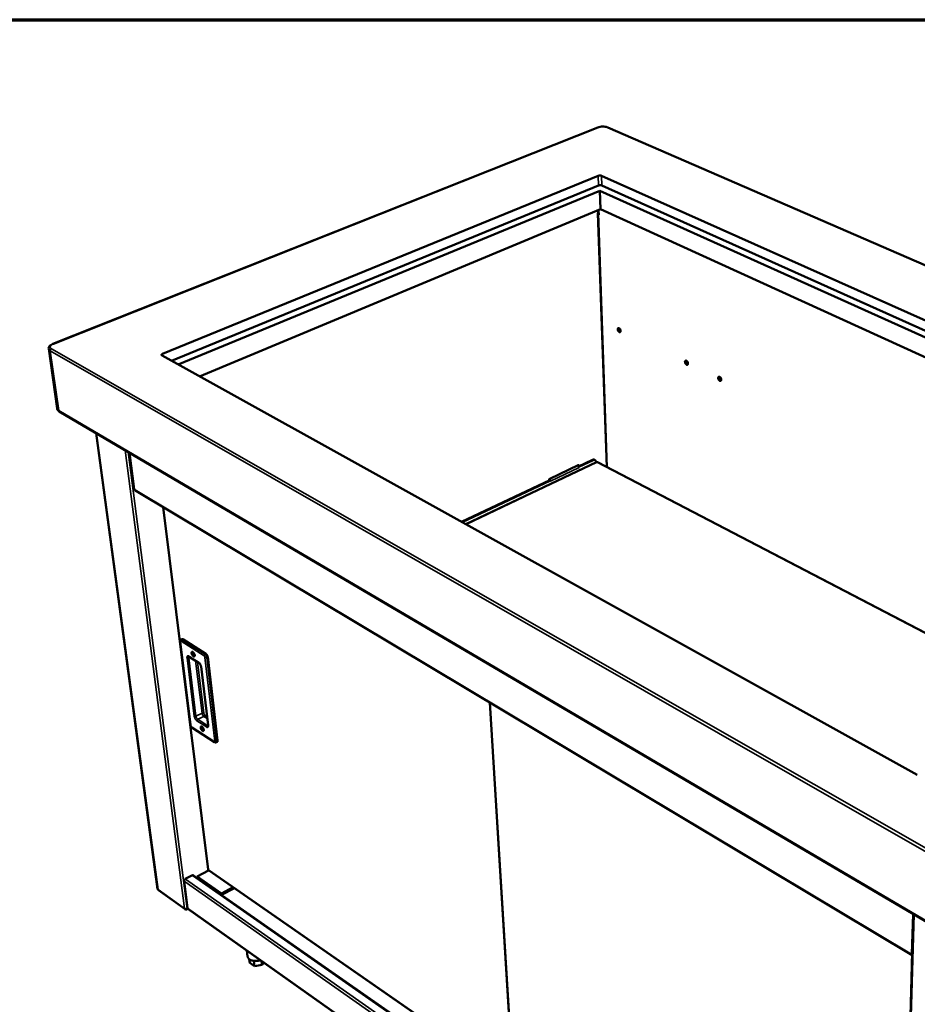
# Model space of a CAD drawing. Units: millimetres. Extents: x 65 to 5840, y 100 to 4100.
# Drawn here: x 3838 to 4867, y 2971 to 4100 of the extents above; entities that cross this region are included whole.
import ezdxf

# ---------------------------------------------------------------- set-up
doc = ezdxf.new("R2010")
doc.units = ezdxf.units.MM
doc.header["$LTSCALE"] = 20
for name, color, linetype, lineweight in [('Border (ISO)', 7, 'Continuous', 70), ('Visible (ISO)', 7, 'Continuous', 50), ('Visible Narrow (ISO)', 7, 'Continuous', 35)]:
    doc.layers.add(name, color=color, linetype=linetype, lineweight=lineweight)

# ---------------------------------------------------------------- blocks, each defined once
blk = doc.blocks.new('Borders Default Border')
at = {"layer": 'Border (ISO)', "flags": 128}
blk.add_lwpolyline([(5, 5), (5, 205), (292, 205), (292, 5), (5, 5)], dxfattribs=at)

msp = doc.modelspace()

# ---------------------------------------------------------------- linework, layer by layer
at = {"layer": 'Visible (ISO)'}
for p, q in [((4500.5, 3976.5), (3876.2, 3728.3)), ((5647.1, 3483.5), (4512.1, 3976.5)), ((4002, 3717.1), (4501, 3921)), ((4504.9, 3921), (5371.3, 3533.5)), ((4012.3, 3708.9), (4501.4, 3909.9)), ((4505.3, 3909.9), (5361.5, 3524.9)), ((4019.7, 3704.8), (4502.7, 3904)), ((4502.7, 3904), (5353.4, 3520.1)), ((4502.7, 3904), (4503.5, 3882.7)), ((4503.5, 3882.7), (4044.1, 3691.2)), ((5329.6, 3506), (4503.5, 3882.7)), ((4500.3, 3878.2), (4501, 3878.5)), ((4500.3, 3878.2), (4500.4, 3878.2)), ((4500.3, 3878.2), (4500.3, 3878.2)), ((4500.3, 3878.2), (4500.3, 3878.2)), ((4500.8, 3881.6), (4501, 3878.5)), ((4511, 3587.2), (4500.8, 3878.4)), ((4500.8, 3877.3), (4501.6, 3876.9)), ((4501.6, 3876.5), (4500.8, 3876.9)), ((4501.4, 3881.8), (4501.6, 3876.5)), ((3881.2, 3654.2), (3871.5, 3722.6)), ((4866.5, 3234.5), (4001.3, 3715)), ((5007, 2989.5), (3883.6, 3650.9)), ((3925.7, 3626.1), (3996.3, 3103.5)), ((3964.1, 3603.5), (3969.5, 3561.9)), ((4498.9, 3592.8), (4349.3, 3521.8)), ((4445.4, 3573.8), (4478.2, 3589.4)), ((4477.6, 3589.1), (4477.6, 3589.1)), ((4494.5, 3595.5), (4478.6, 3588)), ((4478.9, 3587.5), (4495.2, 3595.2)), ((4496.6, 3595.6), (4497.3, 3595.2)), ((4498.5, 3592.9), (4498.6, 3592.7)), ((5019.7, 3322.2), (4500.2, 3592.8)), ((4478.8, 3587.6), (4478.9, 3587.5)), ((4478.9, 3587.5), (4479, 3586.7)), ((4479, 3586.7), (4479, 3586.7)), ((4479, 3586.7), (4479, 3586.7)), ((4479, 3586.7), (4479, 3586.7)), ((4445.5, 3572.3), (4344.5, 3524.4)), ((4345.2, 3524), (4446.2, 3571.9)), ((4444.8, 3572.7), (4444.9, 3572.6)), ((4444.8, 3572.5), (4445, 3572.5)), ((4444.9, 3572.6), (4445, 3572.5)), ((4446.2, 3571.9), (4445.5, 3572.3)), ((4446.2, 3571.1), (4446.2, 3571.9)), ((4446.2, 3571.2), (4446.2, 3571.3)), ((4446.2, 3571.2), (4446.2, 3571.1)), ((4446.2, 3571.1), (4446.2, 3571.1)), ((4446.2, 3571.1), (4446.2, 3571.1)), ((3970.3, 3560.7), (4860.6, 3027.7)), ((4002.6, 3541.3), (4054, 3125.8)), ((4022.1, 3387.3), (4033.9, 3291.7)), ((4024.3, 3390), (4023.1, 3389.5)), ((4025.3, 3389.9), (4051.6, 3373.2)), ((4032.5, 3369.9), (4043.6, 3362.9)), ((4053.6, 3369.6), (4065, 3273.7)), ((4046, 3358.6), (4054, 3291.5)), ((4377, 3317.2), (4404.7, 2862.7)), ((4035.5, 3288.9), (4061.4, 3271.9)), ((4064.6, 3272.3), (4063.4, 3271.7)), ((4027.8, 3115.1), (4036.3, 3119.5)), ((4027.8, 3115.1), (4028.1, 3114.9)), ((4027.8, 3114.7), (4027.8, 3115.1)), ((4036.1, 3119.1), (4035.8, 3119.3)), ((4036.3, 3119.5), (4036.4, 3119.2)), ((4847.5, 2553.6), (4037.5, 3119.1)), ((4054.7, 3125), (4041.4, 3118.1)), ((4041.4, 3118.1), (4041.6, 3116.3)), ((4041.4, 3118.1), (4069.4, 3098.5)), ((4069.6, 3096.8), (4041.6, 3116.3)), ((4043.3, 3115.1), (4043.4, 3115.1)), ((4054.3, 3125.8), (4054.4, 3125.6)), ((4054.4, 3125.2), (4403.5, 2883)), ((4030.6, 3081.6), (4026.6, 3112.4)), ((4069.4, 3098.5), (4082.7, 3105.6)), ((4084.2, 3104.5), (4069.6, 3096.8)), ((3997.1, 3102.2), (4027.8, 3080.4)), ((4069.4, 3098.5), (4069.6, 3096.8)), ((4029.5, 3080.3), (4030.9, 3081)), ((4030.8, 3081.1), (4030.1, 3080.7)), ((4029.4, 3080.6), (4029.5, 3080.3)), ((4031, 3080.9), (4846.1, 2503.1)), ((4861.9, 3074.9), (4846, 2500.8)), ((4098.6, 3033), (4099.4, 3026.2)), ((4101.3, 3023.1), (4101.8, 3019)), ((4107.2, 3015.2), (4101.8, 3019)), ((4106.5, 3021.2), (4107.2, 3015.2)), ((4115.9, 3016.6), (4107.2, 3015.2)), ((4115.4, 3021), (4115.9, 3016.6)), ((4117.7, 3019.4), (4115.9, 3016.6))]:
    msp.add_line(p, q, dxfattribs=at)
at = {"layer": 'Visible (ISO)', "flags": 128}
for points in [[(4504.9, 3921, 0.01982), (4504.5, 3921.2, 0.036772), (4504.3, 3921.3, 0.005883), (4503.6, 3921.4, 0.018983), (4503.4, 3921.4, 0.016015), (4503, 3921.4, 0.016308), (4502.6, 3921.4, 0.017692), (4502.4, 3921.4, 0.005112), (4501.7, 3921.3, 0.0339), (4501.5, 3921.2, 0.01843), (4501, 3921)], [(4505.3, 3909.9, 0.019921), (4504.9, 3910.1, 0.036926), (4504.6, 3910.2, 0.005937), (4504, 3910.2, 0.019082), (4503.8, 3910.3, 0.016106), (4503.4, 3910.3, 0.0164), (4503, 3910.3, 0.017787), (4502.8, 3910.2, 0.005161), (4502.1, 3910.2, 0.03405), (4501.9, 3910.1, 0.018527), (4501.4, 3909.9)], [(4523.4, 3745, -0.054707), (4523.4, 3745.4, -0.069223), (4523.4, 3745.7, -0.030191), (4523.6, 3746.1, -0.062383), (4523.7, 3746.3, -0.080107), (4524, 3746.4, -0.08083), (4524.2, 3746.5, -0.068663), (4524.5, 3746.5, -0.066578), (4524.8, 3746.5, -0.042134), (4525.1, 3746.3, -0.045323), (4525.4, 3746.1, -0.02916), (4525.7, 3745.8, -0.032484), (4526, 3745.5, -0.025918), (4526.2, 3745.1, -0.026841), (4526.4, 3744.7, -0.027864), (4526.6, 3744.2, -0.026227), (4526.7, 3743.8, -0.035225), (4526.7, 3743.4, -0.031468), (4526.7, 3743, -0.050587), (4526.6, 3742.6, -0.048592), (4526.5, 3742.3, -0.072706), (4526.3, 3742.1, -0.075356), (4526.1, 3741.9, -0.078892), (4525.8, 3741.8, -0.076691), (4525.6, 3741.8, -0.054324), (4525.2, 3741.9, -0.05511), (4524.9, 3742.1, -0.033841), (4524.6, 3742.3, -0.03776), (4524.3, 3742.6, -0.026726), (4524.1, 3742.9, -0.028916), (4523.8, 3743.3, -0.02628), (4523.7, 3743.5, -0.010607), (4523.5, 3744.1, -0.046033), (4523.4, 3744.5, -0.027498), (4523.4, 3745)], [(4524.3, 3746.5, 0.045826), (4524, 3746.3, 0.076128), (4523.9, 3746.1, 0.025343), (4523.8, 3745.6, 0.04288), (4523.8, 3745.4, 0.027989), (4523.8, 3745, 0.031173), (4523.9, 3744.6, 0.024674), (4524, 3744.2, 0.025755), (4524.2, 3743.8, 0.02578), (4524.3, 3743.4, 0.024683), (4524.6, 3743, 0.031239), (4524.8, 3742.8, 0.028044), (4525.1, 3742.5, 0.043006), (4525.3, 3742.3, 0.025464), (4525.7, 3742.1, 0.076316), (4525.9, 3742.1, 0.045967), (4526.3, 3742)], [(4526.3, 3742, -0.045967), (4525.9, 3742.1, -0.076316), (4525.7, 3742.1, -0.025464), (4525.3, 3742.3, -0.043006), (4525.1, 3742.5, -0.028044), (4524.8, 3742.8, -0.031239), (4524.6, 3743, -0.024683), (4524.3, 3743.4, -0.02578), (4524.2, 3743.8, -0.025755), (4524, 3744.2, -0.024674), (4523.9, 3744.6, -0.031173), (4523.8, 3745, -0.027989), (4523.8, 3745.4, -0.04288), (4523.8, 3745.6, -0.025343), (4523.9, 3746.1, -0.076128), (4524, 3746.3, -0.045826), (4524.3, 3746.5)], [(4525.2, 3746.3, 0.027696), (4525.1, 3745.8, 0.047963), (4525.2, 3745.6, 0.010665), (4525.3, 3745, 0.026637), (4525.3, 3744.8, 0.023879), (4525.5, 3744.4, 0.023871), (4525.7, 3744, 0.026678), (4525.8, 3743.8, 0.010698), (4526.1, 3743.4, 0.048046), (4526.3, 3743.2, 0.02774), (4526.7, 3742.9)], [(4002, 3717.1, 0.040149), (4001.6, 3716.9, 0.052744), (4001.3, 3716.7, 0.019109), (4001, 3716.4, 0.04434), (4000.9, 3716.3, 0.075777), (4000.8, 3716, 0.080659), (4000.7, 3715.8, 0.085735), (4000.8, 3715.7, 0.043221), (4000.9, 3715.4, 0.090033), (4001.1, 3715.2, 0.074464), (4001.3, 3715)], [(4600.4, 3707.7, -0.055727), (4600.4, 3708.1, -0.070672), (4600.5, 3708.4, -0.030953), (4600.7, 3708.8, -0.063198), (4600.8, 3708.9, -0.078785), (4601.1, 3709.1, -0.079106), (4601.3, 3709.2, -0.066356), (4601.6, 3709.2, -0.064813), (4601.9, 3709.1, -0.041549), (4602.3, 3709, -0.044747), (4602.6, 3708.7, -0.029482), (4602.9, 3708.4, -0.032594), (4603.1, 3708.1, -0.026519), (4603.4, 3707.7, -0.02729), (4603.6, 3707.3, -0.028683), (4603.7, 3706.9, -0.02696), (4603.8, 3706.4, -0.036306), (4603.9, 3706, -0.032647), (4603.8, 3705.6, -0.05172), (4603.8, 3705.3, -0.050029), (4603.6, 3704.9, -0.072636), (4603.4, 3704.7, -0.074869), (4603.2, 3704.5, -0.076575), (4602.9, 3704.4, -0.07456), (4602.6, 3704.4, -0.05284), (4602.3, 3704.5, -0.053973), (4602, 3704.7, -0.033852), (4601.7, 3704.9, -0.037594), (4601.4, 3705.2, -0.027212), (4601.1, 3705.6, -0.029218), (4600.9, 3705.9, -0.026984), (4600.8, 3706.2, -0.011077), (4600.5, 3706.8, -0.047093), (4600.5, 3707.1, -0.028195), (4600.4, 3707.7)], [(4601.3, 3709.2, 0.046238), (4601.1, 3708.9, 0.076313), (4601, 3708.7, 0.02562), (4600.9, 3708.3, 0.04337), (4600.9, 3708, 0.028709), (4600.9, 3707.6, 0.031805), (4600.9, 3707.2, 0.025337), (4601.1, 3706.8, 0.026396), (4601.2, 3706.4, 0.026452), (4601.4, 3706, 0.025356), (4601.7, 3705.7, 0.031953), (4601.9, 3705.4, 0.028829), (4602.2, 3705.1, 0.043649), (4602.4, 3704.9, 0.025886), (4602.8, 3704.7, 0.076721), (4603, 3704.7, 0.046548), (4603.4, 3704.7)], [(4603.4, 3704.7, -0.046548), (4603, 3704.7, -0.076721), (4602.8, 3704.7, -0.025886), (4602.4, 3704.9, -0.043649), (4602.2, 3705.1, -0.028829), (4601.9, 3705.4, -0.031953), (4601.7, 3705.7, -0.025356), (4601.4, 3706, -0.026452), (4601.2, 3706.4, -0.026396), (4601.1, 3706.8, -0.025337), (4600.9, 3707.2, -0.031805), (4600.9, 3707.6, -0.028709), (4600.9, 3708, -0.04337), (4600.9, 3708.3, -0.02562), (4601, 3708.7, -0.076313), (4601.1, 3708.9, -0.046238), (4601.3, 3709.2)], [(4602.2, 3709, 0.029265), (4602.2, 3708.5, 0.050258), (4602.2, 3708.2, 0.011796), (4602.3, 3707.7, 0.0281), (4602.4, 3707.4, 0.025132), (4602.5, 3707, 0.025114), (4602.7, 3706.6, 0.028196), (4602.9, 3706.4, 0.011874), (4603.2, 3706, 0.050448), (4603.4, 3705.8, 0.029369), (4603.8, 3705.5)], [(4638.5, 3689.2, -0.056208), (4638.5, 3689.6, -0.071373), (4638.6, 3690, -0.031316), (4638.8, 3690.3, -0.063559), (4638.9, 3690.5, -0.078105), (4639.1, 3690.7, -0.078258), (4639.4, 3690.8, -0.065259), (4639.7, 3690.8, -0.063965), (4640, 3690.7, -0.041272), (4640.4, 3690.5, -0.044465), (4640.7, 3690.3, -0.029637), (4641, 3690, -0.032646), (4641.3, 3689.6, -0.026816), (4641.5, 3689.2, -0.027512), (4641.7, 3688.8, -0.029093), (4641.9, 3688.4, -0.02733), (4642, 3687.9, -0.036844), (4642, 3687.5, -0.03324), (4642, 3687.1, -0.052267), (4641.9, 3686.8, -0.050718), (4641.7, 3686.5, -0.072558), (4641.6, 3686.2, -0.074595), (4641.3, 3686.1, -0.075447), (4641, 3686, -0.073536), (4640.7, 3686, -0.05214), (4640.4, 3686.1, -0.053424), (4640.1, 3686.2, -0.033856), (4639.8, 3686.5, -0.03751), (4639.5, 3686.7, -0.02745), (4639.2, 3687.1, -0.029365), (4639, 3687.5, -0.027335), (4638.8, 3687.7, -0.011314), (4638.6, 3688.3, -0.04762), (4638.5, 3688.7, -0.028543), (4638.5, 3689.2)], [(4639.4, 3690.8, 0.046431), (4639.2, 3690.5, 0.076392), (4639.1, 3690.3, 0.02575), (4639, 3689.8, 0.043603), (4638.9, 3689.6, 0.029061), (4639, 3689.1, 0.032114), (4639, 3688.8, 0.025663), (4639.1, 3688.3, 0.026711), (4639.3, 3687.9, 0.026779), (4639.5, 3687.5, 0.025686), (4639.8, 3687.2, 0.032295), (4640, 3686.9, 0.029209), (4640.3, 3686.6, 0.043943), (4640.5, 3686.4, 0.026071), (4640.9, 3686.2, 0.076883), (4641.2, 3686.2, 0.046807), (4641.5, 3686.2)], [(4641.5, 3686.2, -0.046807), (4641.2, 3686.2, -0.076883), (4640.9, 3686.2, -0.026071), (4640.5, 3686.4, -0.043943), (4640.3, 3686.6, -0.029209), (4640, 3686.9, -0.032295), (4639.8, 3687.2, -0.025686), (4639.5, 3687.5, -0.026779), (4639.3, 3687.9, -0.026711), (4639.1, 3688.3, -0.025663), (4639, 3688.8, -0.032114), (4639, 3689.1, -0.029061), (4638.9, 3689.6, -0.043603), (4639, 3689.8, -0.02575), (4639.1, 3690.3, -0.076392), (4639.2, 3690.5, -0.046431), (4639.4, 3690.8)], [(4640.3, 3690.6, 0.030027), (4640.3, 3690.1, 0.051354), (4640.3, 3689.8, 0.01236), (4640.4, 3689.2, 0.028811), (4640.5, 3689, 0.025742), (4640.6, 3688.5, 0.025719), (4640.8, 3688.2, 0.028932), (4641, 3687.9, 0.012459), (4641.4, 3687.5, 0.051591), (4641.6, 3687.3, 0.030158), (4642, 3687)], [(4477.6, 3589.1, -0.031651), (4477.9, 3588.8, -0.054204), (4478.1, 3588.7, -0.01394), (4478.4, 3588.3, -0.02997), (4478.5, 3588.1, -0.026853), (4478.6, 3587.9, -0.011344), (4478.8, 3587.4, -0.047337), (4478.9, 3587.1, -0.028326), (4479, 3586.7)], [(4478.2, 3589.4, -0.099246), (4478.4, 3589.4, -0.120983), (4478.5, 3589.4, -0.067296), (4478.7, 3589.3, -0.097965), (4478.8, 3589.3, -0.074908), (4478.8, 3589.1, -0.069448), (4478.9, 3588.9, -0.045643), (4478.8, 3588.7, -0.026337), (4478.8, 3588.5, -0.063075), (4478.7, 3588.3, -0.045845), (4478.5, 3588.1)], [(4478.3, 3588.5, 0.066182), (4478.4, 3588.7, 0.066182), (4478.4, 3589, 0.055347), (4478.4, 3589.2, 0.055347), (4478.4, 3589.4)], [(4496.6, 3595.6, 0.040723), (4496.2, 3595.8, 0.064981), (4496, 3595.8, 0.019234), (4495.6, 3595.8, 0.016301), (4495.2, 3595.8, 0.054922), (4494.9, 3595.7, 0.03736), (4494.5, 3595.5)], [(4495.2, 3595.2, -0.042358), (4495.7, 3595.4, -0.060425), (4496, 3595.4, -0.020007), (4496.6, 3595.5, -0.044395), (4496.8, 3595.4, -0.05094), (4497.2, 3595.3, -0.050793), (4497.5, 3595.1, -0.047593), (4497.8, 3594.9, -0.04843), (4498, 3594.6, -0.038242), (4498.2, 3594.4, -0.016214), (4498.4, 3593.8, -0.053835), (4498.5, 3593.4, -0.036987), (4498.5, 3592.9)], [(4445.5, 3572.3, -0.117102), (4445.2, 3572.2, -0.142473), (4445.1, 3572.3, -0.084581), (4444.9, 3572.4, -0.104414), (4444.8, 3572.5, -0.074789), (4444.8, 3572.8, -0.067178), (4444.8, 3573, -0.049431), (4444.9, 3573.2, -0.035435), (4445, 3573.5, -0.073953), (4445.1, 3573.7, -0.052527), (4445.4, 3573.8)], [(4446, 3572, 0.02409), (4445.9, 3572.4, 0.039176), (4445.8, 3572.6, 0.008198), (4445.6, 3572.8, 0.009481), (4445.4, 3573.1, 0.045373), (4445.2, 3573.2, 0.025904), (4445, 3573.4)], [(4024.3, 3390, -0.054861), (4024.5, 3390.1, -0.054861), (4024.7, 3390.1, -0.070795), (4025, 3390, -0.070795), (4025.3, 3389.9)], [(4036.7, 3375.2, -0.024325), (4037.1, 3374.8, -0.044218), (4037.3, 3374.6, -0.008699), (4037.7, 3374.1, -0.023108), (4037.9, 3373.9, -0.019232), (4038.1, 3373.4, -0.019516), (4038.3, 3373, -0.021858), (4038.5, 3372.6, -0.019635), (4038.7, 3372.1, -0.029641), (4038.7, 3371.7, -0.024601), (4038.8, 3371.2, -0.047564), (4038.7, 3370.9, -0.044875), (4038.6, 3370.6, -0.079884), (4038.5, 3370.3, -0.087539), (4038.3, 3370.2, -0.093883), (4038.1, 3370.1, -0.087508), (4037.9, 3370.1, -0.053774), (4037.6, 3370.2, -0.053916), (4037.3, 3370.3, -0.027195), (4036.9, 3370.6, -0.032629), (4036.7, 3370.8, -0.020189), (4036.3, 3371.2, -0.023076), (4036.1, 3371.6, -0.01921), (4035.8, 3372, -0.019492), (4035.6, 3372.5, -0.02183), (4035.4, 3372.9, -0.019607), (4035.3, 3373.4, -0.029593), (4035.2, 3373.8, -0.024545), (4035.2, 3374.3, -0.047471), (4035.2, 3374.6, -0.044717), (4035.3, 3374.9, -0.079773), (4035.4, 3375.2, -0.087383), (4035.6, 3375.3, -0.094004), (4035.8, 3375.4, -0.047257), (4036.1, 3375.4, -0.094358), (4036.4, 3375.3, -0.08017), (4036.7, 3375.2)], [(4037.3, 3374.7, 0.055913), (4037.1, 3374.5, 0.097256), (4037.1, 3374.4, 0.038805), (4037.1, 3374.1, 0.04833), (4037.1, 3373.9, 0.024804), (4037.1, 3373.5, 0.029763), (4037.2, 3373.2, 0.023366), (4037.4, 3372.9, 0.023472), (4037.5, 3372.6, 0.029309), (4037.7, 3372.4, 0.024533), (4037.9, 3372.1, 0.047129), (4038.1, 3372, 0.037136), (4038.3, 3371.8, 0.094887), (4038.5, 3371.8, 0.05429), (4038.7, 3371.8)], [(4051.6, 3373.2, -0.022742), (4052, 3372.9, -0.041692), (4052.1, 3372.7, -0.007564), (4052.5, 3372.3, -0.021767), (4052.7, 3372.1, -0.017543), (4052.9, 3371.7, -0.018232), (4053.1, 3371.3, -0.018661), (4053.2, 3371.1, -0.005586), (4053.5, 3370.5, -0.034975), (4053.5, 3370.2, -0.019399), (4053.6, 3369.6)], [(4047, 3289.7, -0.023681), (4047.5, 3289.4, -0.043086), (4047.7, 3289.2, -0.008282), (4048.1, 3288.6, -0.022506), (4048.2, 3288.4, -0.019062), (4048.5, 3288, -0.019194), (4048.7, 3287.5, -0.021926), (4048.8, 3287.1, -0.019522), (4049, 3286.6, -0.030148), (4049.1, 3286.3, -0.02492), (4049.1, 3285.8, -0.049058), (4049.1, 3285.5, -0.046985), (4049, 3285.2, -0.082549), (4048.8, 3285, -0.090532), (4048.7, 3284.8, -0.093511), (4048.4, 3284.7, -0.08617), (4048.2, 3284.7, -0.051122), (4047.9, 3284.8, -0.052), (4047.6, 3285, -0.026087), (4047.3, 3285.3, -0.031513), (4047, 3285.5, -0.019761), (4046.7, 3285.9, -0.022477), (4046.4, 3286.3, -0.01904), (4046.2, 3286.7, -0.019171), (4046, 3287.1, -0.021898), (4045.8, 3287.6, -0.019494), (4045.7, 3288, -0.030098), (4045.6, 3288.4, -0.024862), (4045.6, 3288.9, -0.048961), (4045.6, 3289.2, -0.046818), (4045.7, 3289.5, -0.08244), (4045.8, 3289.7, -0.090387), (4046, 3289.9, -0.093648), (4046.2, 3289.9, -0.045908), (4046.5, 3289.9, -0.091708), (4046.8, 3289.9, -0.078357), (4047, 3289.7)], [(4047.6, 3289.2, 0.053029), (4047.5, 3289, 0.093183), (4047.4, 3288.9, 0.035715), (4047.4, 3288.6, 0.046159), (4047.4, 3288.4, 0.023953), (4047.5, 3288.1, 0.028729), (4047.6, 3287.8, 0.022737), (4047.7, 3287.5, 0.022824), (4047.9, 3287.2, 0.028359), (4048.1, 3287, 0.023745), (4048.3, 3286.8, 0.045175), (4048.4, 3286.6, 0.034363), (4048.7, 3286.5, 0.091209), (4048.8, 3286.4, 0.051715), (4049, 3286.4)], [(4065, 3273.7, -0.042766), (4065, 3273.3, -0.055722), (4065, 3273.1, -0.020766), (4064.9, 3272.8, -0.033408), (4064.8, 3272.6, -0.090803), (4064.8, 3272.5, -0.055031), (4064.6, 3272.3)], [(4026.6, 3112.4, -0.037647), (4026.6, 3112.9, -0.061409), (4026.7, 3113.1, -0.018385), (4026.8, 3113.6, -0.036021), (4027, 3113.8, -0.032539), (4027.1, 3114, -0.015205), (4027.4, 3114.5, -0.054085), (4027.7, 3114.7, -0.033832), (4028.1, 3114.9)], [(4036.1, 3119.1, -0.042961), (4036.4, 3119.2, -0.060188), (4036.6, 3119.3, -0.020867), (4036.9, 3119.3, -0.026045), (4037.1, 3119.3, -0.075511), (4037.3, 3119.3, -0.04829), (4037.5, 3119.1)], [(3996.3, 3103.5, 0.048777), (3996.3, 3103.4, 0.048777), (3996.4, 3103.2, 0.055179), (3996.5, 3103.1, 0.055179), (3996.7, 3103)], [(4031, 3080.9, -0.049975), (4030.9, 3081, -0.049975), (4030.7, 3081.2, -0.054756), (4030.6, 3081.4, -0.054756), (4030.6, 3081.6)], [(4114, 3022, -0.013354), (4112.9, 3021.7, -0.024365), (4112.3, 3021.5, -0.002619), (4110.8, 3021.3, -0.013224), (4110.5, 3021.2, -0.013207), (4109.6, 3021.1, -0.01308), (4108.7, 3021.1, -0.013851), (4107.8, 3021.1, -0.013448), (4106.9, 3021.1, -0.01509), (4106.1, 3021.2, -0.014376), (4105.2, 3021.4, -0.017051), (4104.5, 3021.6, -0.015981), (4103.7, 3021.8, -0.019911), (4103, 3022.1, -0.018459), (4102.3, 3022.4, -0.023816), (4101.7, 3022.8, -0.022061), (4101.2, 3023.2, -0.028657), (4100.7, 3023.6, -0.026895), (4100.3, 3024.1, -0.0336), (4100.1, 3024.4, -0.013798), (4099.7, 3025.1, -0.055314), (4099.5, 3025.5, -0.033687), (4099.4, 3026.2)]]:
    msp.add_lwpolyline(points, format="xyb", dxfattribs=at)
at = {"layer": 'Visible (ISO)'}
for points, knots in [([(4500.5, 3976.5), (4501.4, 3976.8), (4502.3, 3977.1), (4504.2, 3977.4), (4505.2, 3977.5), (4507.1, 3977.5), (4508, 3977.4), (4509.7, 3977.2), (4510.6, 3977), (4511.6, 3976.7), (4511.9, 3976.6), (4512.1, 3976.5)], [0, 0, 0, 0, 0.344862, 0.344862, 0.666519, 0.666519, 0.971934, 0.971934, 1.278401, 1.278401, 1.392964, 1.392964, 1.392964, 1.392964]), ([(3871.5, 3722.6), (3871.4, 3723.1), (3871.4, 3723.7), (3871.7, 3724.7), (3872, 3725.2), (3872.7, 3726.2), (3873.2, 3726.6), (3874.5, 3727.5), (3875.3, 3728), (3876.2, 3728.3)], [0, 0, 0, 0, 0.2115732, 0.2115732, 0.4254148, 0.4254148, 0.6909914, 0.6909914, 0.9974091, 0.9974091, 0.9974091, 0.9974091]), ([(3883.6, 3650.9), (3882.8, 3651.4), (3882.2, 3652), (3881.4, 3653.2), (3881.2, 3653.7), (3881.2, 3654.2)], [0, 0, 0, 0, 0.3403618, 0.3403618, 0.551476, 0.551476, 0.551476, 0.551476]), ([(4498.9, 3592.8), (4499, 3592.9), (4499, 3592.9), (4499, 3592.9), (4499.2, 3592.9), (4499.3, 3592.8), (4499.5, 3592.7)], [-0.4122401, -0.4122401, -0.4122401, -0.4122401, -0.2939453, -0.2939453, -0.2939453, 0, 0, 0, 0]), ([(4500.2, 3592.8), (4500.1, 3592.9), (4500, 3592.9), (4499.9, 3592.9), (4499.8, 3592.9), (4499.6, 3592.8), (4499.5, 3592.7)], [-0.4522199, -0.4522199, -0.4522199, -0.4522199, -0.2939453, -0.2939453, -0.2939453, 0, 0, 0, 0]), ([(3969.5, 3561.9), (3969.5, 3561.9), (3969.5, 3561.9), (3969.5, 3561.9), (3969.5, 3561.8), (3969.6, 3561.7), (3969.8, 3561.7)], [-0.3601124, -0.3601124, -0.3601124, -0.3601124, -0.2939453, -0.2939453, -0.2939453, 0, 0, 0, 0]), ([(3970.3, 3560.7), (3970.1, 3560.8), (3970.1, 3560.9), (3970, 3561), (3969.9, 3561.2), (3969.8, 3561.4), (3969.8, 3561.7)], [-0.4825535, -0.4825535, -0.4825535, -0.4825535, -0.2939453, -0.2939453, -0.2939453, 0, 0, 0, 0]), ([(4022.1, 3387.3), (4022, 3387.6), (4022, 3387.9), (4022.2, 3388.4), (4022.2, 3388.5), (4022.4, 3388.8), (4022.5, 3389.1), (4022.8, 3389.3), (4023, 3389.4), (4023.1, 3389.5)], [0, 0, 0, 0, 0.1081686, 0.1081686, 0.1570921, 0.1570921, 0.2391243, 0.2391243, 0.2916971, 0.2916971, 0.2916971, 0.2916971]), ([(4032.5, 3369.9), (4032.4, 3370), (4032.3, 3370), (4032.2, 3370.1), (4032.2, 3370.1), (4032.2, 3370.1)], [0, 0, 0, 0, 0.0805944, 0.0805944, 0.1230652, 0.1230652, 0.1230652, 0.1230652]), ([(4046, 3358.6), (4046, 3358.8), (4045.9, 3359.1), (4045.8, 3359.6), (4045.7, 3359.9), (4045.4, 3360.5), (4045.3, 3360.8), (4044.9, 3361.4), (4044.8, 3361.7), (4044.4, 3362.2), (4044.2, 3362.4), (4043.9, 3362.7), (4043.7, 3362.8), (4043.6, 3362.9)], [0, 0, 0, 0, 0.0937155, 0.0937155, 0.1903722, 0.1903722, 0.2938908, 0.2938908, 0.3996688, 0.3996688, 0.5031572, 0.5031572, 0.5880023, 0.5880023, 0.5880023, 0.5880023]), ([(4035.5, 3288.9), (4035.3, 3289.1), (4035, 3289.3), (4034.6, 3289.8), (4034.5, 3290.1), (4034.2, 3290.6), (4034.1, 3290.9), (4033.9, 3291.3), (4033.9, 3291.5), (4033.9, 3291.7)], [0, 0, 0, 0, 0.1037301, 0.1037301, 0.2068432, 0.2068432, 0.3005969, 0.3005969, 0.3561342, 0.3561342, 0.3561342, 0.3561342]), ([(4054, 3290.7), (4054, 3290.7), (4054, 3290.7), (4054, 3290.7), (4054, 3290.8), (4054.1, 3291), (4054.1, 3291.1), (4054.1, 3291.4), (4054.1, 3291.4), (4054, 3291.5)], [0.1269584, 0.1269584, 0.1269584, 0.1269584, 0.157844, 0.157844, 0.2352386, 0.2352386, 0.3080199, 0.3080199, 0.3417331, 0.3417331, 0.3417331, 0.3417331]), ([(4063.4, 3271.7), (4063.2, 3271.6), (4063, 3271.6), (4062.6, 3271.5), (4062.4, 3271.5), (4062.1, 3271.6), (4061.9, 3271.7), (4061.6, 3271.8), (4061.5, 3271.9), (4061.4, 3271.9)], [0, 0, 0, 0, 0.0654352, 0.0654352, 0.1300614, 0.1300614, 0.1993294, 0.1993294, 0.2299361, 0.2299361, 0.2299361, 0.2299361]), ([(4054.4, 3125.2), (4054.4, 3125.2), (4054.3, 3125.3), (4054.3, 3125.3), (4054.3, 3125.4), (4054.3, 3125.5), (4054.4, 3125.6)], [-2.2131469, -2.2131469, -2.2131469, -2.2131469, -1.9820441, -1.9820441, -1.9820441, -1.5707963, -1.5707963, -1.5707963, -1.5707963]), ([(4029.5, 3080.3), (4028.8, 3080), (4028, 3080.1), (4027.6, 3080.6), (4027.4, 3080.8), (4027.2, 3081.1), (4027.2, 3081.3)], [-1, -1, -1, -1, -0.293945, -0.293945, -0.293945, 0, 0, 0, 0]), ([(4029.4, 3080.6), (4028.9, 3080.6), (4028.4, 3080.7), (4027.9, 3080.9), (4027.6, 3081), (4027.4, 3081.1), (4027.2, 3081.3)], [-0.7810431, -0.7810431, -0.7810431, -0.7810431, -0.2939453, -0.2939453, -0.2939453, 0, 0, 0, 0]), ([(4860.6, 3027.7), (4860.5, 3027.8), (4860.5, 3027.9), (4860.4, 3028), (4860.2, 3028.2), (4860.1, 3028.5), (4860, 3028.9)], [-0.3911278, -0.3911278, -0.3911278, -0.3911278, -0.2939453, -0.2939453, -0.2939453, 0, 0, 0, 0])]:
    msp.add_open_spline(points, degree=3, knots=knots, dxfattribs=at)
for points in [[(4054.3, 3125.8), (4054.1, 3125.8), (4054, 3125.8), (4054, 3125.8)], [(3997, 3102.3), (3996.8, 3102.5), (3996.7, 3102.7), (3996.7, 3103)], [(3997.1, 3102.2), (3997.1, 3102.2), (3997, 3102.3), (3997, 3102.3)], [(4030.1, 3080.7), (4029.9, 3080.7), (4029.7, 3080.6), (4029.4, 3080.6)], [(4860.6, 3028.5), (4860.4, 3028.6), (4860.2, 3028.7), (4860, 3028.9)]]:
    msp.add_open_spline(points, degree=3, dxfattribs=at)
at = {"layer": 'Visible Narrow (ISO)'}
for p, q in [((3876.8, 3728.2), (4501.2, 3976.4)), ((4511.4, 3976.4), (5646.4, 3483.4)), ((4501, 3921), (4501.4, 3909.9)), ((4505.3, 3909.9), (4504.9, 3921)), ((4510.5, 3587.4), (4500.3, 3878.2)), ((4500.3, 3878.2), (4500.3, 3878.2)), ((3873.3, 3720.3), (5011, 3069.1)), ((3883, 3651.9), (3873.3, 3720.3)), ((5012.9, 3072.4), (3874.7, 3722.8)), ((4002.3, 3714.5), (4002, 3717.1)), ((5006.6, 2990.6), (3883, 3651.9)), ((3926.1, 3625.9), (3996.7, 3103)), ((4027.2, 3081.3), (3959, 3606.5)), ((3962.4, 3604.5), (4030.1, 3080.7)), ((3964.5, 3603.3), (3969.8, 3561.7)), ((4349.8, 3521.5), (4499.5, 3592.7)), ((4445.2, 3573.7), (4477.6, 3589.1)), ((4494.5, 3595.5), (4495.2, 3595.2)), ((5019.2, 3321.9), (4499.5, 3592.7)), ((4479, 3586.7), (4446.2, 3571.2)), ((4444.9, 3572.6), (4444.8, 3573.2)), ((4445.5, 3572.3), (4445, 3572.5)), ((4446.2, 3571.2), (4446.2, 3571.2)), ((4860, 3028.9), (3969.8, 3561.7)), ((4002.9, 3541.1), (4054.3, 3125.8)), ((4034.2, 3291.3), (4022.4, 3386.9)), ((4023.1, 3387.5), (4049.4, 3370.9)), ((4025.3, 3389.9), (4024.1, 3389.3)), ((4050.4, 3372.6), (4024.1, 3389.3)), ((4030, 3368.6), (4038.2, 3301.7)), ((4033.5, 3369.3), (4032, 3368.6)), ((4040.2, 3301.7), (4032, 3368.6)), ((4043.2, 3363.5), (4032.1, 3370.6)), ((4039.8, 3365.3), (4047.1, 3305)), ((4049.1, 3305), (4042, 3363.9)), ((4051.6, 3373.2), (4050.4, 3372.6)), ((4050.4, 3369.1), (4061.8, 3273.1)), ((4053.6, 3369.6), (4052.5, 3369.1)), ((4063.8, 3273.1), (4052.5, 3369.1)), ((4054.3, 3291.1), (4046.3, 3358.2)), ((4377.4, 3317), (4405.1, 2862.5)), ((4047.1, 3305), (4040.2, 3301.7)), ((4041.2, 3296.4), (4052.2, 3289.3)), ((4049.1, 3301.5), (4042.2, 3298.2)), ((4053.2, 3291), (4042.2, 3298.2)), ((4049.1, 3301.5), (4053.2, 3298.9)), ((4052.8, 3301.5), (4050.1, 3303.3)), ((4061.1, 3272.5), (4035.2, 3289.5)), ((4054.1, 3291.4), (4053.2, 3291)), ((4065, 3273.7), (4063.8, 3273.1)), ((4028.1, 3114.9), (4847.1, 2540.8)), ((4847.4, 2552.4), (4036.1, 3119.1)), ((4054.4, 3125.6), (4403.4, 2883.5)), ((4847, 2536.7), (4026.6, 3112.4)), ((3996.7, 3103), (4027.2, 3081.3)), ((4030.6, 3081.6), (4846.1, 2503.7)), ((4846.8, 2499.9), (4862.8, 3074.4)), ((4861.3, 3075.3), (4860, 3028.9))]:
    msp.add_line(p, q, dxfattribs=at)
at = {"layer": 'Visible Narrow (ISO)', "flags": 128}
for points in [[(4501.2, 3976.4, 0.052763), (4501, 3976.5, 0.052763), (4500.8, 3976.5, 0.047323), (4500.7, 3976.5, 0.047323), (4500.5, 3976.5)], [(4501.2, 3976.4, -0.012426), (4501.9, 3976.7, -0.02371), (4502.3, 3976.8, -0.002325), (4503.4, 3977.1, -0.012187), (4503.6, 3977.1, -0.010277), (4504.3, 3977.2, -0.01074), (4504.9, 3977.3, -0.010007), (4505.6, 3977.3, -0.010088), (4506.4, 3977.3, -0.010359), (4507, 3977.3, -0.010077), (4507.8, 3977.3, -0.011415), (4508.4, 3977.2, -0.010705), (4509.1, 3977.1, -0.013433), (4509.3, 3977.1, -0.002822), (4510.3, 3976.8, -0.026265), (4510.7, 3976.7, -0.013737), (4511.4, 3976.4)], [(4511.4, 3976.4, -0.052046), (4511.6, 3976.5, -0.052046), (4511.8, 3976.5, -0.047988), (4511.9, 3976.5, -0.047988), (4512.1, 3976.5)], [(3874.7, 3722.8, -0.039461), (3874.2, 3723.1, -0.055217), (3873.9, 3723.4, -0.017549), (3873.6, 3723.9, -0.042302), (3873.4, 3724.1, -0.05508), (3873.3, 3724.4, -0.054883), (3873.2, 3724.8, -0.052495), (3873.3, 3725.2, -0.053058), (3873.4, 3725.5, -0.038114), (3873.6, 3725.9, -0.040794), (3873.8, 3726.3, -0.025571), (3874.2, 3726.7, -0.029077), (3874.6, 3727, -0.018436), (3874.8, 3727.1, -0.005094), (3875.6, 3727.7, -0.030645), (3876, 3727.9, -0.018984), (3876.8, 3728.2)], [(3876.8, 3728.2, 0.062246), (3876.6, 3728.3, 0.062246), (3876.5, 3728.3, 0.050635), (3876.3, 3728.3, 0.050635), (3876.2, 3728.3)], [(3871.5, 3722.6, 0.040886), (3871.6, 3722, 0.067535), (3871.7, 3721.8, 0.019416), (3872, 3721.4, 0.014687), (3872.4, 3721, 0.05086), (3872.7, 3720.7, 0.035355), (3873.3, 3720.3)], [(3874.7, 3722.8, 0.040024), (3874.3, 3722.6, 0.062478), (3874.1, 3722.4, 0.019975), (3873.8, 3722, 0.03887), (3873.6, 3721.8, 0.038712), (3873.5, 3721.6, 0.019824), (3873.3, 3721.1, 0.062156), (3873.3, 3720.8, 0.039847), (3873.3, 3720.3)], [(3883, 3651.9, -0.035128), (3882.4, 3652.3, -0.050842), (3882.1, 3652.6, -0.014526), (3881.7, 3653, -0.018892), (3881.4, 3653.4, -0.06639), (3881.3, 3653.7, -0.040274), (3881.2, 3654.2)], [(3883.6, 3650.9, -0.054518), (3883.4, 3651.1, -0.054518), (3883.2, 3651.3, -0.058989), (3883.1, 3651.6, -0.058989), (3883, 3651.9)], [(4022.1, 3387.3, 0.051155), (4022.1, 3387.2, 0.051155), (4022.2, 3387.1, 0.060541), (4022.3, 3386.9, 0.060541), (4022.4, 3386.9)], [(4022.4, 3386.9, -0.065368), (4022.3, 3387.1, -0.075026), (4022.4, 3387.3, -0.037711), (4022.5, 3387.5, -0.086195), (4022.5, 3387.6, -0.107796), (4022.6, 3387.6, -0.058516), (4022.8, 3387.7, -0.111899), (4022.9, 3387.6, -0.096763), (4023.1, 3387.5)], [(4024.1, 3389.3, 0.070816), (4023.9, 3389.5, 0.070816), (4023.6, 3389.5, 0.054862), (4023.3, 3389.5, 0.054862), (4023.1, 3389.5)], [(4024.1, 3389.3, 0.036178), (4023.8, 3389.1, 0.057509), (4023.7, 3389, 0.016994), (4023.4, 3388.7, 0.034918), (4023.3, 3388.6, 0.036539), (4023.2, 3388.4, 0.018496), (4023.1, 3388, 0.060878), (4023.1, 3387.9, 0.037964), (4023.1, 3387.5)], [(4032.1, 3370.6, 0.051192), (4031.8, 3370.8, 0.066003), (4031.5, 3370.9, 0.026326), (4031.1, 3370.9, 0.058299), (4030.9, 3370.9, 0.073044), (4030.6, 3370.9, 0.073106), (4030.4, 3370.7, 0.05876), (4030.2, 3370.5, 0.058526), (4030.1, 3370.2, 0.034519), (4030, 3370, 0.013911), (4029.9, 3369.5, 0.046859), (4029.9, 3369.1, 0.033362), (4030, 3368.6)], [(4032, 3368.6, -0.026201), (4031.7, 3368.5, -0.043987), (4031.5, 3368.5, -0.009903), (4031.1, 3368.4, -0.02469), (4030.9, 3368.4, -0.029339), (4030.7, 3368.4, -0.013693), (4030.4, 3368.5, -0.054391), (4030.2, 3368.5, -0.03114), (4030, 3368.6)], [(4032, 3368.6, -0.035156), (4032, 3369, -0.048603), (4032, 3369.2, -0.015193), (4032, 3369.5, -0.023452), (4032.1, 3369.7, -0.075746), (4032.2, 3369.8, -0.044048), (4032.3, 3370)], [(4032.5, 3369.9, -0.053263), (4032.4, 3370.1, -0.053263), (4032.3, 3370.2, -0.05851), (4032.2, 3370.4, -0.05851), (4032.1, 3370.6)], [(4043.2, 3363.5, 0.058672), (4043.3, 3363.3, 0.058672), (4043.3, 3363.1, 0.053335), (4043.5, 3363, 0.053335), (4043.6, 3362.9)], [(4046.3, 3358.2, 0.016603), (4046.2, 3358.9, 0.030572), (4046.1, 3359.2, 0.004096), (4045.8, 3360.1, 0.016151), (4045.7, 3360.3, 0.014814), (4045.5, 3360.8, 0.014836), (4045.2, 3361.3, 0.016047), (4044.9, 3361.7, 0.015089), (4044.6, 3362.2, 0.019293), (4044.4, 3362.4, 0.00582), (4043.9, 3363, 0.037098), (4043.7, 3363.2, 0.019962), (4043.2, 3363.5)], [(4050.4, 3372.6, 0.035872), (4050.1, 3372.5, 0.057158), (4050, 3372.3, 0.016766), (4049.7, 3372, 0.034595), (4049.6, 3371.9, 0.036217), (4049.5, 3371.7, 0.018264), (4049.4, 3371.4, 0.060537), (4049.4, 3371.2, 0.037656), (4049.4, 3370.9)], [(4049.4, 3370.9, -0.026388), (4049.6, 3370.7, -0.047248), (4049.7, 3370.6, -0.010295), (4050, 3370.2, -0.024804), (4050.1, 3370.1, -0.021976), (4050.1, 3370, -0.008192), (4050.3, 3369.6, -0.040727), (4050.3, 3369.4, -0.023434), (4050.4, 3369.1)], [(4052.5, 3369.1, 0.019388), (4052.4, 3369.6, 0.034959), (4052.3, 3369.9, 0.00558), (4052, 3370.5, 0.01865), (4052, 3370.7, 0.018221), (4051.8, 3371.1, 0.017533), (4051.5, 3371.5, 0.021755), (4051.4, 3371.7, 0.007557), (4051, 3372.2, 0.041675), (4050.8, 3372.4, 0.02273), (4050.4, 3372.6)], [(4052.5, 3369.1, -0.026261), (4052.1, 3369, -0.044113), (4052, 3368.9, -0.009944), (4051.5, 3368.9, -0.024754), (4051.4, 3368.9, -0.029263), (4051.2, 3368.9, -0.013618), (4050.8, 3368.9, -0.054202), (4050.7, 3369, -0.031051), (4050.4, 3369.1)], [(4046, 3358.6, 0.051311), (4046, 3358.5, 0.051311), (4046.1, 3358.4, 0.060569), (4046.2, 3358.3, 0.060569), (4046.3, 3358.2)], [(4040.2, 3301.7, -0.026876), (4039.9, 3301.5, -0.044887), (4039.7, 3301.5, -0.010343), (4039.3, 3301.4, -0.025372), (4039.1, 3301.4, -0.030056), (4038.9, 3301.4, -0.014216), (4038.6, 3301.5, -0.055305), (4038.4, 3301.5, -0.031867), (4038.2, 3301.7)], [(4038.2, 3301.7, 0.01651), (4038.3, 3301, 0.030477), (4038.4, 3300.7, 0.004053), (4038.7, 3299.9, 0.016054), (4038.7, 3299.7, 0.014583), (4039, 3299.1, 0.014657), (4039.2, 3298.7, 0.015716), (4039.5, 3298.2, 0.01482), (4039.8, 3297.7, 0.018806), (4040, 3297.6, 0.005544), (4040.5, 3297, 0.036218), (4040.7, 3296.8, 0.019452), (4041.2, 3296.4)], [(4042.2, 3298.2, -0.022079), (4041.8, 3298.5, -0.040581), (4041.7, 3298.6, -0.007165), (4041.3, 3299.1, -0.021137), (4041.1, 3299.3, -0.01721), (4040.9, 3299.7, -0.017808), (4040.7, 3300.1, -0.018458), (4040.6, 3300.2, -0.005482), (4040.4, 3300.9, -0.034751), (4040.3, 3301.1, -0.019196), (4040.2, 3301.7)], [(4042.2, 3298.2, 0.035284), (4041.9, 3298, 0.056268), (4041.8, 3297.9, 0.016311), (4041.5, 3297.6, 0.034008), (4041.4, 3297.4, 0.036183), (4041.3, 3297.3, 0.018313), (4041.2, 3296.9, 0.06081), (4041.2, 3296.7, 0.037674), (4041.2, 3296.4)], [(4049.1, 3305, 0.031785), (4048.8, 3305.2, 0.055162), (4048.7, 3305.2, 0.014146), (4048.3, 3305.3, 0.029981), (4048.1, 3305.3, 0.025365), (4048, 3305.3, 0.010335), (4047.6, 3305.2, 0.044894), (4047.4, 3305.2, 0.026868), (4047.1, 3305)], [(4047.1, 3305, 0.01926), (4047.2, 3304.5, 0.034849), (4047.3, 3304.2, 0.005515), (4047.5, 3303.6, 0.018521), (4047.6, 3303.4, 0.017871), (4047.8, 3303, 0.017274), (4048, 3302.7, 0.021206), (4048.2, 3302.5, 0.007205), (4048.5, 3302, 0.040682), (4048.7, 3301.8, 0.022149), (4049.1, 3301.5)], [(4050.1, 3303.3, -0.025813), (4049.9, 3303.5, -0.046267), (4049.8, 3303.6, -0.009891), (4049.5, 3303.9, -0.024262), (4049.5, 3304, -0.02181), (4049.4, 3304.2, -0.008088), (4049.2, 3304.5, -0.040598), (4049.2, 3304.7, -0.023257), (4049.1, 3305)], [(4050.1, 3303.3, -0.037585), (4050.1, 3303, -0.060673), (4050.1, 3302.8, -0.018234), (4049.9, 3302.5, -0.036096), (4049.9, 3302.3, -0.033992), (4049.8, 3302.1, -0.0163), (4049.5, 3301.9, -0.056278), (4049.4, 3301.7, -0.035274), (4049.1, 3301.5)], [(4034.2, 3291.3, -0.05915), (4034.1, 3291.4, -0.05915), (4034, 3291.5, -0.05071), (4033.9, 3291.6, -0.05071), (4033.9, 3291.7)], [(4035.2, 3289.5, -0.025575), (4034.9, 3289.7, -0.045917), (4034.8, 3289.8, -0.009733), (4034.6, 3290.1, -0.024032), (4034.5, 3290.3, -0.021625), (4034.5, 3290.4, -0.007974), (4034.3, 3290.8, -0.04034), (4034.2, 3291, -0.023067), (4034.2, 3291.3)], [(4035.5, 3288.9, -0.052389), (4035.4, 3289, -0.052389), (4035.3, 3289.2, -0.057521), (4035.2, 3289.3, -0.057521), (4035.2, 3289.5)], [(4053.2, 3291, 0.035155), (4052.9, 3290.8, 0.056119), (4052.7, 3290.7, 0.016216), (4052.5, 3290.4, 0.033872), (4052.4, 3290.3, 0.036047), (4052.3, 3290.1, 0.018215), (4052.2, 3289.8, 0.060666), (4052.1, 3289.6, 0.037544), (4052.2, 3289.3)], [(4052.2, 3289.3, 0.049416), (4052.5, 3289, 0.063932), (4052.8, 3288.9, 0.025087), (4053.2, 3288.9, 0.056187), (4053.4, 3288.9, 0.073129), (4053.6, 3289, 0.073495), (4053.9, 3289.1, 0.061191), (4054.1, 3289.3, 0.060495), (4054.2, 3289.6, 0.036102), (4054.3, 3289.8, 0.014692), (4054.4, 3290.2, 0.048044), (4054.4, 3290.6, 0.034531), (4054.3, 3291.1)], [(4054, 3290.8, -0.042794), (4053.8, 3290.8, -0.042794), (4053.6, 3290.8, -0.05408), (4053.4, 3290.9, -0.05408), (4053.2, 3291)], [(4054, 3291.5, 0.051), (4054.1, 3291.4, 0.051), (4054.1, 3291.3, 0.059594), (4054.2, 3291.2, 0.059594), (4054.3, 3291.1)], [(4061.8, 3273.1, -0.06906), (4061.8, 3272.9, -0.078706), (4061.8, 3272.7, -0.040093), (4061.7, 3272.5, -0.090978), (4061.7, 3272.5, -0.108), (4061.6, 3272.4, -0.056224), (4061.4, 3272.4, -0.107345), (4061.3, 3272.4, -0.093697), (4061.1, 3272.5)], [(4063.8, 3273.1, -0.027229), (4063.5, 3273, -0.0454), (4063.3, 3273, -0.010578), (4062.9, 3272.9, -0.025732), (4062.8, 3272.9, -0.030289), (4062.6, 3272.9, -0.014365), (4062.2, 3273, -0.055505), (4062.1, 3273, -0.032089), (4061.8, 3273.1)], [(4063.4, 3271.7, 0.055038), (4063.6, 3271.9, 0.090826), (4063.7, 3272, 0.033419), (4063.8, 3272.2, 0.020764), (4063.8, 3272.5, 0.055711), (4063.9, 3272.8, 0.042762), (4063.8, 3273.1)], [(4061.4, 3271.9, -0.052559), (4061.3, 3272, -0.052559), (4061.2, 3272.2, -0.057903), (4061.1, 3272.3, -0.057903), (4061.1, 3272.5)]]:
    msp.add_lwpolyline(points, format="xyb", dxfattribs=at)

# ---------------------------------------------------------------- block references
at = {"xscale": 20, "yscale": 20, "zscale": 20}
msp.add_blockref('Borders Default Border', (0, 0), dxfattribs=at)

doc.saveas('drawing.dxf')
